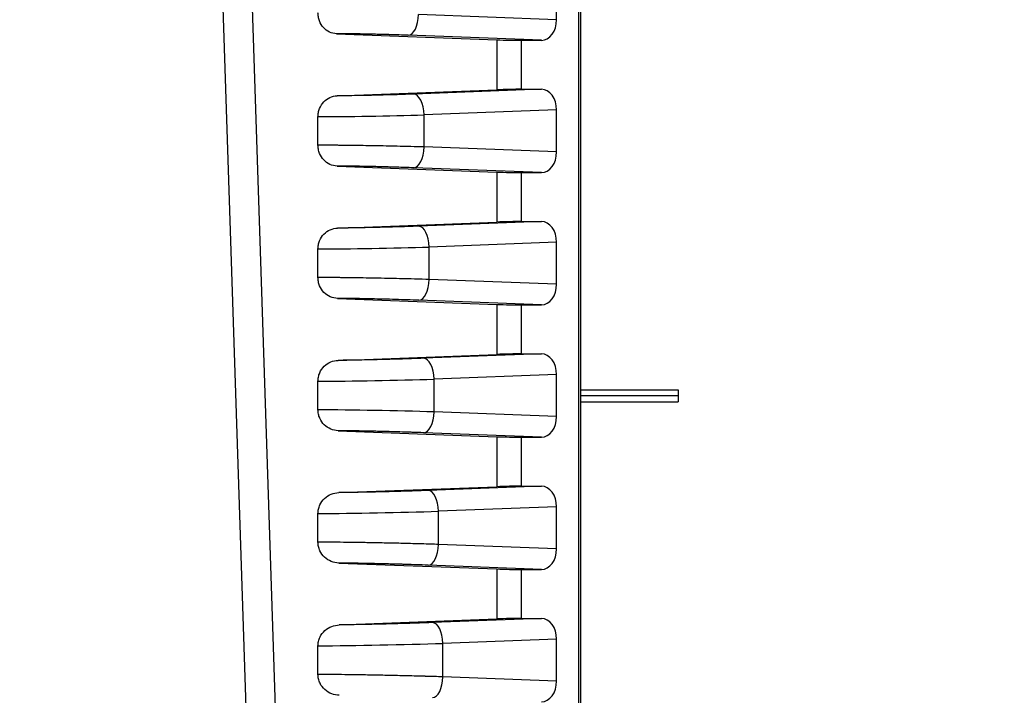
# Model space of a CAD drawing. Units: millimetres. Extents: x 0 to 4055, y 0 to 1400.
# Drawn here: x 2687 to 2734, y 271 to 303 of the extents above; entities that cross this region are included whole.
import ezdxf

# ---------------------------------------------------------------- set-up
doc = ezdxf.new("R2010")
doc.units = ezdxf.units.MM
doc.header["$LTSCALE"] = 5
doc.layers.add('AM_8', color=1, linetype='Continuous', lineweight=25)
doc.layers.add('ﾎﾞﾃﾞｨｰ', color=2, linetype='Continuous', lineweight=25)

msp = doc.modelspace()

# ---------------------------------------------------------------- hatches: boundary and pattern name
at = {"layer": 'AM_8'}
h = msp.add_hatch(dxfattribs=at)
h.set_pattern_fill('ANSI31', color=256, scale=127, style=0)
h.set_pattern_definition([(45, (2199.788, 42.788), (-11.22532, 11.22532), [])])
edge = h.paths.add_edge_path()
edge.add_line((2651.773, 349.591), (2652.284, 334.945))
edge.add_ellipse((2666.076, 335.426), major_axis=(-13.792, -0.482), ratio=1, start_angle=0, end_angle=68)
edge.add_line((2661.356, 322.459), (2673.452, 318.056))
edge.add_line((2673.452, 318.056), (2675.594, 195.338))
edge.add_ellipse((2676.594, 195.356), major_axis=(-1, -0.017), ratio=1, start_angle=0, end_angle=89)
edge.add_line((2676.594, 194.356), (2788.454, 194.356))
edge.add_spline(control_points=[(2788.454, 194.356), (2788.835, 194.356), (2789.251, 194.393), (2790.064, 194.555), (2790.463, 194.68), (2791.155, 194.966), (2791.513, 195.153), (2791.849, 195.374)], knot_values=[0.91326, 0.91326, 0.91326, 0.91326, 1.027418, 1.027418, 1.141575, 1.141575, 1.252263, 1.252263, 1.252263, 1.252263], degree=3, periodic=0)
edge.add_ellipse((2798.454, 185.356), major_axis=(-6.606, 10.018), ratio=1, start_angle=293.203, end_angle=360, ccw=False)
edge.add_spline(control_points=[(2805.06, 195.374), (2805.396, 195.153), (2805.754, 194.966), (2806.446, 194.68), (2806.844, 194.555), (2807.658, 194.393), (2808.074, 194.356), (2808.454, 194.356)], knot_values=[2.400778, 2.400778, 2.400778, 2.400778, 2.511466, 2.511466, 2.625623, 2.625623, 2.739781, 2.739781, 2.739781, 2.739781], degree=3, periodic=0)
edge.add_line((2808.454, 194.356), (2920.315, 194.356))
edge.add_ellipse((2920.315, 195.356), major_axis=(0, -1), ratio=1, start_angle=0, end_angle=89)
edge.add_line((2921.315, 195.338), (2924.007, 349.565))
edge.add_ellipse((2924.507, 349.556), major_axis=(-0.5, 0.009), ratio=1, start_angle=271, end_angle=360, ccw=False)
edge.add_line((2924.507, 350.056), (2931.832, 350.056))
edge.add_ellipse((2931.832, 349.556), major_axis=(0, 0.5), ratio=1, start_angle=272, end_angle=360, ccw=False)
edge.add_line((2932.331, 349.573), (2932.577, 342.538))
edge.add_ellipse((2933.077, 342.556), major_axis=(-0.5, -0.017), ratio=1, start_angle=0, end_angle=88)
edge.add_line((2933.077, 342.056), (2935, 342.056))
edge.add_ellipse((2935, 343.056), major_axis=(0, -1), ratio=1, start_angle=0, end_angle=88)
edge.add_line((2935.999, 343.021), (2936.314, 352.056))
edge.add_line((2936.314, 352.056), (2935.314, 352.056))
edge.add_line((2935.314, 352.056), (2935.245, 354.056))
edge.add_line((2935.245, 354.056), (2932.796, 354.056))
edge.add_line((2932.796, 354.056), (2931.097, 354.056))
edge.add_ellipse((2931.097, 354.556), major_axis=(0, -0.5), ratio=1, start_angle=272, end_angle=360, ccw=False)
edge.add_line((2930.598, 354.538), (2930.3, 363.056))
edge.add_line((2930.3, 363.056), (2929.477, 368.629))
edge.add_ellipse((2928.983, 368.556), major_axis=(0.495, 0.073), ratio=1, start_angle=0, end_angle=81.6027)
edge.add_line((2928.983, 369.056), (2928.246, 369.056))
edge.add_ellipse((2928.246, 368.556), major_axis=(0, 0.5), ratio=1, start_angle=0, end_angle=81.6027)
edge.add_line((2927.751, 368.629), (2926.929, 363.056))
edge.add_line((2926.929, 363.056), (2926.631, 354.538))
edge.add_ellipse((2926.132, 354.556), major_axis=(0.5, -0.017), ratio=1, start_angle=272, end_angle=360, ccw=False)
edge.add_line((2926.132, 354.056), (2920.379, 354.056))
edge.add_ellipse((2920.379, 353.756), major_axis=(0, 0.3), ratio=1, start_angle=0, end_angle=89)
edge.add_line((2920.079, 353.761), (2917.375, 198.847))
edge.add_ellipse((2916.875, 198.856), major_axis=(0.5, -0.009), ratio=1, start_angle=271, end_angle=360, ccw=False)
edge.add_line((2916.875, 198.356), (2909.09, 198.356))
edge.add_spline(control_points=[(2909.09, 198.356), (2909.028, 198.356), (2908.956, 198.37), (2908.842, 198.418), (2908.78, 198.459), (2908.693, 198.546), (2908.652, 198.607), (2908.605, 198.719), (2908.591, 198.787), (2908.59, 198.847)], knot_values=[0.074048, 0.074048, 0.074048, 0.074048, 0.09256, 0.09256, 0.111072, 0.111072, 0.129584, 0.129584, 0.147231, 0.147231, 0.147231, 0.147231], degree=3, periodic=0)
edge.add_line((2908.59, 198.847), (2908.468, 205.865))
edge.add_spline(control_points=[(2908.468, 205.865), (2908.466, 205.924), (2908.452, 205.993), (2908.406, 206.104), (2908.365, 206.166), (2908.278, 206.253), (2908.216, 206.294), (2908.102, 206.341), (2908.029, 206.356), (2907.968, 206.356)], knot_values=[0.000866, 0.000866, 0.000866, 0.000866, 0.018512, 0.018512, 0.037024, 0.037024, 0.055536, 0.055536, 0.074048, 0.074048, 0.074048, 0.074048], degree=3, periodic=0)
edge.add_line((2907.968, 206.356), (2906.129, 206.356))
edge.add_line((2906.129, 206.356), (2906.059, 204.356))
edge.add_line((2906.059, 204.356), (2905.709, 204.356))
edge.add_line((2905.709, 204.356), (2905.642, 196.653))
edge.add_spline(control_points=[(2905.642, 196.653), (2905.641, 196.617), (2905.633, 196.574), (2905.605, 196.507), (2905.58, 196.47), (2905.528, 196.418), (2905.491, 196.393), (2905.422, 196.365), (2905.379, 196.356), (2905.342, 196.356)], knot_values=[0.000261, 0.000261, 0.000261, 0.000261, 0.011107, 0.011107, 0.022214, 0.022214, 0.033322, 0.033322, 0.044429, 0.044429, 0.044429, 0.044429], degree=3, periodic=0)
edge.add_line((2905.342, 196.356), (2901.576, 196.356))
edge.add_spline(control_points=[(2901.576, 196.356), (2901.539, 196.356), (2901.496, 196.365), (2901.427, 196.393), (2901.39, 196.418), (2901.338, 196.47), (2901.313, 196.507), (2901.285, 196.574), (2901.276, 196.617), (2901.276, 196.653)], knot_values=[0.133287, 0.133287, 0.133287, 0.133287, 0.144394, 0.144394, 0.155501, 0.155501, 0.166608, 0.166608, 0.177455, 0.177455, 0.177455, 0.177455], degree=3, periodic=0)
edge.add_line((2901.276, 196.653), (2901.209, 204.356))
edge.add_line((2901.209, 204.356), (2900.859, 204.356))
edge.add_line((2900.859, 204.356), (2900.789, 206.356))
edge.add_line((2900.789, 206.356), (2898.95, 206.356))
edge.add_spline(control_points=[(2898.95, 206.356), (2898.889, 206.356), (2898.816, 206.341), (2898.702, 206.294), (2898.64, 206.253), (2898.553, 206.166), (2898.512, 206.104), (2898.466, 205.993), (2898.451, 205.924), (2898.45, 205.865)], knot_values=[0.222144, 0.222144, 0.222144, 0.222144, 0.240656, 0.240656, 0.259168, 0.259168, 0.277681, 0.277681, 0.295327, 0.295327, 0.295327, 0.295327], degree=3, periodic=0)
edge.add_line((2898.45, 205.865), (2898.328, 198.847))
edge.add_spline(control_points=[(2898.328, 198.847), (2898.327, 198.787), (2898.312, 198.719), (2898.266, 198.607), (2898.225, 198.546), (2898.138, 198.459), (2898.076, 198.418), (2897.962, 198.37), (2897.89, 198.356), (2897.828, 198.356)], knot_values=[0.148962, 0.148962, 0.148962, 0.148962, 0.166608, 0.166608, 0.18512, 0.18512, 0.203632, 0.203632, 0.222144, 0.222144, 0.222144, 0.222144], degree=3, periodic=0)
edge.add_line((2897.828, 198.356), (2808.454, 198.356))
edge.add_spline(control_points=[(2808.454, 198.356), (2808.187, 198.356), (2807.872, 198.418), (2807.506, 198.57), (2807.38, 198.636), (2807.262, 198.714)], knot_values=[0.320875, 0.320875, 0.320875, 0.320875, 0.401094, 0.401094, 0.439986, 0.439986, 0.439986, 0.439986], degree=3, periodic=0)
edge.add_ellipse((2798.454, 185.356), major_axis=(8.807, 13.358), ratio=1, start_angle=0, end_angle=66.797)
edge.add_spline(control_points=[(2789.647, 198.714), (2789.529, 198.636), (2789.403, 198.57), (2789.037, 198.418), (2788.722, 198.356), (2788.454, 198.356)], knot_values=[0.843515, 0.843515, 0.843515, 0.843515, 0.882407, 0.882407, 0.962626, 0.962626, 0.962626, 0.962626], degree=3, periodic=0)
edge.add_line((2788.454, 198.356), (2699.081, 198.356))
edge.add_spline(control_points=[(2699.081, 198.356), (2699.019, 198.356), (2698.947, 198.37), (2698.833, 198.418), (2698.771, 198.459), (2698.684, 198.546), (2698.643, 198.607), (2698.596, 198.719), (2698.582, 198.787), (2698.581, 198.847)], knot_values=[0.074048, 0.074048, 0.074048, 0.074048, 0.09256, 0.09256, 0.111072, 0.111072, 0.129584, 0.129584, 0.147231, 0.147231, 0.147231, 0.147231], degree=3, periodic=0)
edge.add_line((2698.581, 198.847), (2698.458, 205.865))
edge.add_spline(control_points=[(2698.458, 205.865), (2698.457, 205.924), (2698.443, 205.993), (2698.397, 206.104), (2698.356, 206.166), (2698.268, 206.253), (2698.207, 206.294), (2698.093, 206.341), (2698.02, 206.356), (2697.959, 206.356)], knot_values=[0.000866, 0.000866, 0.000866, 0.000866, 0.018512, 0.018512, 0.037024, 0.037024, 0.055536, 0.055536, 0.074048, 0.074048, 0.074048, 0.074048], degree=3, periodic=0)
edge.add_line((2697.959, 206.356), (2696.12, 206.356))
edge.add_line((2696.12, 206.356), (2696.05, 204.356))
edge.add_line((2696.05, 204.356), (2695.7, 204.356))
edge.add_line((2695.7, 204.356), (2695.633, 196.653))
edge.add_spline(control_points=[(2695.633, 196.653), (2695.632, 196.617), (2695.624, 196.574), (2695.596, 196.507), (2695.571, 196.47), (2695.519, 196.418), (2695.482, 196.393), (2695.413, 196.365), (2695.37, 196.356), (2695.333, 196.356)], knot_values=[0.000261, 0.000261, 0.000261, 0.000261, 0.011107, 0.011107, 0.022214, 0.022214, 0.033322, 0.033322, 0.044429, 0.044429, 0.044429, 0.044429], degree=3, periodic=0)
edge.add_line((2695.333, 196.356), (2691.567, 196.356))
edge.add_spline(control_points=[(2691.567, 196.356), (2691.53, 196.356), (2691.487, 196.365), (2691.418, 196.393), (2691.381, 196.418), (2691.329, 196.47), (2691.304, 196.507), (2691.276, 196.574), (2691.267, 196.617), (2691.267, 196.653)], knot_values=[0.133287, 0.133287, 0.133287, 0.133287, 0.144394, 0.144394, 0.155501, 0.155501, 0.166608, 0.166608, 0.177455, 0.177455, 0.177455, 0.177455], degree=3, periodic=0)
edge.add_line((2691.267, 196.653), (2691.2, 204.356))
edge.add_line((2691.2, 204.356), (2690.85, 204.356))
edge.add_line((2690.85, 204.356), (2690.78, 206.356))
edge.add_line((2690.78, 206.356), (2688.941, 206.356))
edge.add_spline(control_points=[(2688.941, 206.356), (2688.88, 206.356), (2688.807, 206.341), (2688.693, 206.294), (2688.631, 206.253), (2688.544, 206.166), (2688.503, 206.104), (2688.457, 205.993), (2688.442, 205.924), (2688.441, 205.865)], knot_values=[0.222144, 0.222144, 0.222144, 0.222144, 0.240656, 0.240656, 0.259168, 0.259168, 0.277681, 0.277681, 0.295327, 0.295327, 0.295327, 0.295327], degree=3, periodic=0)
edge.add_line((2688.441, 205.865), (2688.319, 198.847))
edge.add_spline(control_points=[(2688.319, 198.847), (2688.318, 198.787), (2688.303, 198.719), (2688.257, 198.607), (2688.216, 198.546), (2688.129, 198.459), (2688.067, 198.418), (2687.953, 198.37), (2687.881, 198.356), (2687.819, 198.356)], knot_values=[0.148962, 0.148962, 0.148962, 0.148962, 0.166608, 0.166608, 0.18512, 0.18512, 0.203632, 0.203632, 0.222144, 0.222144, 0.222144, 0.222144], degree=3, periodic=0)
edge.add_line((2687.819, 198.356), (2680.034, 198.356))
edge.add_ellipse((2680.034, 198.856), major_axis=(0, -0.5), ratio=1, start_angle=271, end_angle=360, ccw=False)
edge.add_line((2679.534, 198.847), (2676.83, 353.761))
edge.add_ellipse((2676.53, 353.756), major_axis=(0.3, 0.005), ratio=1, start_angle=0, end_angle=89)
edge.add_line((2676.53, 354.056), (2670.777, 354.056))
edge.add_ellipse((2670.777, 354.556), major_axis=(0, -0.5), ratio=1, start_angle=272, end_angle=360, ccw=False)
edge.add_line((2670.278, 354.538), (2669.98, 363.056))
edge.add_line((2669.98, 363.056), (2669.157, 368.629))
edge.add_ellipse((2668.663, 368.556), major_axis=(0.495, 0.073), ratio=1, start_angle=0, end_angle=81.6027)
edge.add_line((2668.663, 369.056), (2667.926, 369.056))
edge.add_ellipse((2667.926, 368.556), major_axis=(0, 0.5), ratio=1, start_angle=0, end_angle=81.6027)
edge.add_line((2667.431, 368.629), (2666.609, 363.056))
edge.add_line((2666.609, 363.056), (2666.311, 354.538))
edge.add_ellipse((2665.812, 354.556), major_axis=(0.5, -0.017), ratio=1, start_angle=272, end_angle=360, ccw=False)
edge.add_line((2665.812, 354.056), (2664.113, 354.056))
edge.add_line((2664.113, 354.056), (2662.294, 354.056))
edge.add_line((2662.294, 354.056), (2661.664, 354.056))
edge.add_line((2661.664, 354.056), (2661.594, 352.056))
edge.add_line((2661.594, 352.056), (2660.594, 352.056))
edge.add_line((2660.594, 352.056), (2660.175, 364.076))
edge.add_ellipse((2658.176, 364.006), major_axis=(1.999, 0.07), ratio=1, start_angle=0, end_angle=88)
edge.add_line((2658.176, 366.006), (2646.349, 366.006))
edge.add_ellipse((2646.349, 359.006), major_axis=(0, 7), ratio=1, start_angle=0, end_angle=88)
edge.add_line((2639.354, 359.25), (2639.294, 357.556))
edge.add_ellipse((2646.294, 357.556), major_axis=(-7, 0), ratio=1, start_angle=0, end_angle=90.0001)
edge.add_line((2646.294, 350.556), (2650.773, 350.556))
edge.add_ellipse((2650.773, 349.556), major_axis=(0, 1), ratio=1, start_angle=272, end_angle=360, ccw=False)

# ---------------------------------------------------------------- linework, layer by layer
at = {"layer": 'ﾎﾞﾃﾞｨｰ'}
for p, q in [((2699.585, 203.847), (2694.664, 353.761)), ((2700.855, 208.175), (2696.074, 353.756)), ((2713.358, 353.756), (2713.358, 203.856)), ((2713.446, 353.756), (2713.446, 203.856)), ((2712.307, 303.096), (2712.307, 305.115)), ((2712.307, 303.096), (2705.684, 303.347)), ((2701.746, 302.421), (2709.436, 302.131)), ((2711.575, 302.106), (2705.19, 302.347)), ((2709.436, 302.131), (2709.436, 299.731)), ((2710.612, 302.106), (2710.612, 299.756)), ((2710.612, 302.106), (2711.575, 302.106)), ((2701.77, 299.441), (2709.436, 299.731)), ((2711.575, 299.756), (2705.453, 299.524)), ((2710.612, 299.756), (2711.575, 299.756)), ((2712.307, 298.765), (2705.948, 298.525)), ((2712.307, 296.746), (2712.307, 298.765)), ((2700.856, 297.071), (2700.856, 298.441)), ((2705.948, 296.987), (2705.948, 298.525)), ((2712.307, 296.746), (2705.948, 296.987)), ((2701.77, 296.07), (2709.436, 295.781)), ((2711.575, 295.756), (2705.453, 295.987)), ((2709.436, 295.781), (2709.436, 293.381)), ((2710.612, 295.756), (2710.612, 293.406)), ((2710.612, 295.756), (2711.575, 295.756)), ((2701.796, 293.092), (2709.436, 293.381)), ((2711.575, 293.406), (2705.699, 293.184)), ((2710.612, 293.406), (2711.575, 293.406)), ((2700.856, 290.721), (2700.856, 292.091)), ((2712.307, 292.415), (2706.193, 292.184)), ((2706.193, 290.627), (2706.193, 292.184)), ((2712.307, 290.396), (2712.307, 292.415)), ((2712.307, 290.396), (2706.193, 290.627)), ((2701.796, 289.72), (2709.436, 289.431)), ((2711.575, 289.406), (2705.699, 289.628)), ((2709.436, 289.431), (2709.436, 287.031)), ((2710.612, 289.406), (2710.612, 287.056)), ((2710.612, 289.406), (2711.575, 289.406)), ((2701.822, 286.743), (2709.436, 287.031)), ((2711.575, 287.056), (2705.931, 286.842)), ((2710.612, 287.056), (2711.575, 287.056)), ((2712.307, 286.065), (2706.425, 285.843)), ((2712.307, 284.046), (2712.307, 286.065)), ((2700.856, 284.371), (2700.856, 285.741)), ((2706.425, 284.269), (2706.425, 285.843)), ((2713.446, 285.336), (2718.146, 285.336)), ((2713.446, 285.056), (2718.146, 285.056)), ((2718.146, 285.336), (2718.146, 285.056)), ((2718.146, 285.056), (2718.146, 284.758)), ((2713.446, 284.758), (2718.146, 284.758)), ((2712.307, 284.046), (2706.425, 284.269)), ((2701.822, 283.368), (2709.436, 283.081)), ((2711.575, 283.056), (2705.931, 283.269)), ((2709.436, 283.081), (2709.436, 280.681)), ((2710.612, 283.056), (2710.612, 280.706)), ((2710.612, 283.056), (2711.575, 283.056)), ((2701.849, 280.394), (2709.436, 280.681)), ((2711.575, 280.706), (2706.15, 280.501)), ((2710.612, 280.706), (2711.575, 280.706)), ((2700.856, 278.021), (2700.856, 279.39)), ((2712.307, 279.715), (2706.644, 279.501)), ((2706.644, 277.91), (2706.644, 279.501)), ((2712.307, 277.696), (2712.307, 279.715)), ((2712.307, 277.696), (2706.644, 277.91)), ((2701.849, 277.017), (2709.436, 276.731)), ((2711.575, 276.706), (2706.15, 276.911)), ((2709.436, 276.731), (2709.436, 274.331)), ((2710.612, 276.706), (2710.612, 274.356)), ((2710.612, 276.706), (2711.575, 276.706)), ((2701.876, 274.045), (2709.436, 274.331)), ((2711.575, 274.356), (2706.358, 274.159)), ((2710.612, 274.356), (2711.575, 274.356)), ((2712.307, 273.365), (2706.852, 273.159)), ((2706.852, 271.553), (2706.852, 273.159)), ((2712.307, 271.346), (2712.307, 273.365)), ((2700.856, 271.672), (2700.856, 273.04)), ((2712.307, 271.346), (2706.852, 271.553))]:
    msp.add_line(p, q, dxfattribs=at)
for centre, major_axis, ratio, start_param, end_param in [((2705.215, 303.347), (-0.038, -0.999), 0.46921, 0.027948, 1.588541), ((2711.568, 303.106), (0.017, -1.001), 0.738834, 6.270917, 7.831509), ((2709.905, 302.141), (-1, 0.025), 0.024678, 1.082714, 2.356804), ((2709.905, 299.721), (-1, -0.025), 0.024678, 3.926381, 5.200471), ((2711.568, 298.755), (-0.017, -1.001), 0.738834, 1.593269, 3.153861), ((2705.478, 298.525), (-0.038, 0.999), 0.46921, 4.694644, 6.255237), ((2703.882, 298.56), (4.4, 0.084), 0.019075, 3.953735, 5.200717), ((2705.478, 296.987), (-0.038, -0.999), 0.46921, 0.027948, 1.588541), ((2711.568, 296.756), (0.017, -1.001), 0.738834, 6.270917, 7.831509), ((2709.905, 295.791), (-1, 0.025), 0.024678, 1.082714, 2.356804), ((2705.724, 292.184), (-0.038, 0.999), 0.46921, 4.694644, 6.255237), ((2709.905, 293.371), (-1, -0.025), 0.024678, 3.926381, 5.200471), ((2711.568, 292.405), (-0.017, -1.001), 0.738834, 1.593269, 3.153861), ((2703.94, 292.223), (4.8, 0.094), 0.019542, 4.014302, 5.200699), ((2705.724, 290.627), (-0.038, -0.999), 0.46921, 0.027948, 1.588541), ((2711.568, 290.406), (0.017, -1.001), 0.738834, 6.270917, 7.831509), ((2709.905, 289.441), (-1, 0.025), 0.024678, 1.082714, 2.356804), ((2705.955, 285.843), (-0.038, 0.999), 0.46921, 4.694644, 6.255237), ((2709.905, 287.021), (-1, -0.025), 0.024678, 3.926381, 5.200471), ((2711.568, 286.055), (-0.017, -1.001), 0.738834, 1.593269, 3.153861), ((2703.983, 285.886), (5.2, 0.104), 0.019938, 4.066728, 5.200684), ((2703.983, 284.226), (5.2, -0.104), 0.019937, 1.082496, 2.216456), ((2705.955, 284.269), (-0.038, -0.999), 0.46921, 0.027948, 1.588541), ((2711.568, 284.056), (0.017, -1.001), 0.738834, 6.270917, 7.831509), ((2709.905, 283.091), (-1, 0.025), 0.024678, 1.082714, 2.356804), ((2709.905, 280.671), (-1, -0.025), 0.024678, 3.926381, 5.200471), ((2711.568, 279.705), (-0.017, -1.001), 0.738834, 1.593269, 3.153861), ((2706.174, 279.501), (-0.038, 0.999), 0.46921, 4.694644, 6.255237), ((2704.015, 279.548), (5.6, 0.114), 0.020277, 4.112702, 5.20067), ((2706.174, 277.91), (-0.038, -0.999), 0.46921, 0.027948, 1.588541), ((2711.568, 277.706), (0.017, -1.001), 0.738834, 6.270917, 7.831509), ((2709.905, 276.741), (-1, 0.025), 0.024678, 1.082714, 2.356804), ((2706.383, 273.159), (-0.038, 0.999), 0.46921, 4.694644, 6.255237), ((2709.905, 274.321), (-1, -0.025), 0.024678, 3.926381, 5.200471), ((2711.568, 273.355), (-0.017, -1.001), 0.738834, 1.593269, 3.153861), ((2704.036, 273.21), (6, 0.124), 0.020571, 4.15346, 5.200658), ((2706.383, 271.553), (-0.038, -0.999), 0.46921, 0.027948, 1.588541), ((2711.568, 271.356), (0.017, -1.001), 0.738834, 6.270917, 7.831509)]:
    msp.add_ellipse(centre, major_axis=major_axis, ratio=ratio, start_param=start_param, end_param=end_param, dxfattribs=at)
for points, knots in [([(2701.746, 302.421), (2701.629, 302.426), (2701.515, 302.453), (2701.3, 302.554), (2701.203, 302.627), (2701.038, 302.808), (2700.972, 302.916), (2700.903, 303.097), (2700.885, 303.163), (2700.862, 303.292), (2700.856, 303.357), (2700.856, 303.421)], [0.000001, 0.000001, 0.000001, 0.000001, 0.0395681, 0.0395681, 0.0788812, 0.0788812, 0.1178627, 0.1178627, 0.1383619, 0.1383619, 0.1576795, 0.1576795, 0.1576795, 0.1576795]), ([(2705.19, 302.347), (2705.049, 302.353), (2704.904, 302.358), (2704.758, 302.363), (2704.741, 302.363), (2704.724, 302.364), (2704.707, 302.364), (2704.577, 302.369), (2704.445, 302.373), (2704.311, 302.377), (2704.277, 302.378), (2704.242, 302.379), (2704.207, 302.38), (2704.089, 302.383), (2703.971, 302.386), (2703.853, 302.389), (2703.799, 302.39), (2703.746, 302.392), (2703.693, 302.393), (2703.592, 302.395), (2703.492, 302.398), (2703.392, 302.4), (2703.322, 302.401), (2703.251, 302.403), (2703.182, 302.404), (2703.101, 302.406), (2703.02, 302.407), (2702.941, 302.409), (2702.855, 302.41), (2702.771, 302.411), (2702.688, 302.413), (2702.628, 302.414), (2702.568, 302.414), (2702.509, 302.415), (2702.413, 302.416), (2702.318, 302.418), (2702.227, 302.418), (2702.187, 302.419), (2702.147, 302.419), (2702.108, 302.42), (2702.004, 302.42), (2701.906, 302.421), (2701.811, 302.421), (2701.789, 302.421), (2701.767, 302.421), (2701.746, 302.421)], [0, 0, 0, 0, 0.125, 0.125, 0.125, 0.1394491, 0.1394491, 0.1394491, 0.25, 0.25, 0.25, 0.2788054, 0.2788054, 0.2788054, 0.375, 0.375, 0.375, 0.4183202, 0.4183202, 0.4183202, 0.5, 0.5, 0.5, 0.5577885, 0.5577885, 0.5577885, 0.625, 0.625, 0.625, 0.6973017, 0.6973017, 0.6973017, 0.75, 0.75, 0.75, 0.8367264, 0.8367264, 0.8367264, 0.875, 0.875, 0.875, 0.9763577, 0.9763577, 0.9763577, 1, 1, 1, 1]), ([(2700.856, 298.441), (2700.856, 298.506), (2700.862, 298.572), (2700.887, 298.704), (2700.906, 298.77), (2700.978, 298.953), (2701.047, 299.059), (2701.216, 299.24), (2701.317, 299.311), (2701.535, 299.41), (2701.652, 299.437), (2701.77, 299.441)], [0.0000016, 0.0000016, 0.0000016, 0.0000016, 0.0196225, 0.0196225, 0.0404938, 0.0404938, 0.0797229, 0.0797229, 0.1195691, 0.1195691, 0.1595247, 0.1595247, 0.1595247, 0.1595247]), ([(2705.453, 299.524), (2705.281, 299.518), (2705.106, 299.512), (2704.929, 299.506), (2704.752, 299.5), (2704.574, 299.494), (2704.392, 299.489), (2704.21, 299.484), (2704.024, 299.479), (2703.839, 299.475), (2703.654, 299.47), (2703.469, 299.466), (2703.287, 299.462), (2703.283, 299.462), (2703.279, 299.462), (2703.275, 299.462), (2703.097, 299.458), (2702.921, 299.455), (2702.75, 299.452), (2702.745, 299.452), (2702.741, 299.452), (2702.736, 299.452), (2702.566, 299.449), (2702.401, 299.447), (2702.242, 299.445), (2702.237, 299.445), (2702.232, 299.445), (2702.226, 299.445), (2702.068, 299.443), (2701.916, 299.442), (2701.77, 299.441)], [0, 0, 0, 0, 0.1428571, 0.1428571, 0.1428571, 0.2857143, 0.2857143, 0.2857143, 0.4285714, 0.4285714, 0.4285714, 0.5714286, 0.5714286, 0.5714286, 0.5745091, 0.5745091, 0.5745091, 0.7142857, 0.7142857, 0.7142857, 0.7181411, 0.7181411, 0.7181411, 0.8571429, 0.8571429, 0.8571429, 0.8617801, 0.8617801, 0.8617801, 1, 1, 1, 1]), ([(2701.77, 296.07), (2701.652, 296.075), (2701.535, 296.102), (2701.317, 296.201), (2701.216, 296.272), (2701.047, 296.452), (2700.978, 296.559), (2700.906, 296.742), (2700.887, 296.808), (2700.862, 296.94), (2700.856, 297.005), (2700.856, 297.071)], [0.000001, 0.000001, 0.000001, 0.000001, 0.0400943, 0.0400943, 0.0800742, 0.0800742, 0.1194349, 0.1194349, 0.1403759, 0.1403759, 0.1600625, 0.1600625, 0.1600625, 0.1600625]), ([(2705.948, 296.987), (2705.738, 296.993), (2705.521, 296.999), (2705.305, 297.004), (2705.294, 297.005), (2705.282, 297.005), (2705.271, 297.005), (2705.066, 297.01), (2704.86, 297.015), (2704.65, 297.02), (2704.627, 297.021), (2704.604, 297.021), (2704.58, 297.022), (2704.381, 297.026), (2704.179, 297.03), (2703.977, 297.034), (2703.941, 297.035), (2703.905, 297.036), (2703.869, 297.036), (2703.679, 297.04), (2703.489, 297.043), (2703.301, 297.046), (2703.253, 297.047), (2703.206, 297.048), (2703.159, 297.049), (2702.983, 297.051), (2702.809, 297.054), (2702.639, 297.056), (2702.582, 297.057), (2702.525, 297.058), (2702.468, 297.059), (2702.311, 297.061), (2702.157, 297.062), (2702.007, 297.064), (2701.942, 297.064), (2701.877, 297.065), (2701.813, 297.066), (2701.676, 297.067), (2701.541, 297.068), (2701.41, 297.069), (2701.339, 297.069), (2701.269, 297.069), (2701.2, 297.07), (2701.082, 297.07), (2700.967, 297.071), (2700.856, 297.071)], [0, 0, 0, 0, 0.125, 0.125, 0.125, 0.1316256, 0.1316256, 0.1316256, 0.25, 0.25, 0.25, 0.2631951, 0.2631951, 0.2631951, 0.3749999, 0.3749999, 0.3749999, 0.3947714, 0.3947714, 0.3947714, 0.4999999, 0.4999999, 0.4999999, 0.5263671, 0.5263671, 0.5263671, 0.6249999, 0.6249999, 0.6249999, 0.6580416, 0.6580416, 0.6580416, 0.7499999, 0.7499999, 0.7499999, 0.7895977, 0.7895977, 0.7895977, 0.8749998, 0.8749998, 0.8749998, 0.9210227, 0.9210227, 0.9210227, 0.9999998, 0.9999998, 0.9999998, 0.9999998]), ([(2705.453, 295.987), (2705.302, 295.993), (2705.148, 295.999), (2704.994, 296.004), (2704.973, 296.004), (2704.952, 296.005), (2704.93, 296.006), (2704.797, 296.01), (2704.663, 296.014), (2704.527, 296.018), (2704.484, 296.02), (2704.44, 296.021), (2704.397, 296.022), (2704.281, 296.026), (2704.164, 296.029), (2704.047, 296.032), (2703.981, 296.034), (2703.914, 296.035), (2703.847, 296.037), (2703.753, 296.039), (2703.658, 296.041), (2703.563, 296.044), (2703.475, 296.046), (2703.386, 296.047), (2703.299, 296.049), (2703.227, 296.051), (2703.156, 296.052), (2703.085, 296.053), (2702.977, 296.056), (2702.87, 296.057), (2702.765, 296.059), (2702.717, 296.06), (2702.67, 296.061), (2702.623, 296.061), (2702.499, 296.063), (2702.378, 296.065), (2702.259, 296.066), (2702.234, 296.067), (2702.209, 296.067), (2702.184, 296.067), (2702.047, 296.069), (2701.914, 296.07), (2701.785, 296.07), (2701.78, 296.07), (2701.775, 296.07), (2701.77, 296.07)], [0, 0, 0, 0, 0.125, 0.125, 0.125, 0.1422357, 0.1422357, 0.1422357, 0.25, 0.25, 0.25, 0.2842575, 0.2842575, 0.2842575, 0.375, 0.375, 0.375, 0.4265786, 0.4265786, 0.4265786, 0.5, 0.5, 0.5, 0.5687888, 0.5687888, 0.5687888, 0.625, 0.625, 0.625, 0.7110633, 0.7110633, 0.7110633, 0.75, 0.75, 0.75, 0.8531518, 0.8531518, 0.8531518, 0.875, 0.875, 0.875, 0.995384, 0.995384, 0.995384, 1, 1, 1, 1]), ([(2700.856, 292.091), (2700.856, 292.157), (2700.862, 292.224), (2700.888, 292.358), (2700.908, 292.425), (2700.985, 292.609), (2701.056, 292.716), (2701.231, 292.895), (2701.335, 292.965), (2701.558, 293.062), (2701.676, 293.088), (2701.796, 293.092)], [0.0000015, 0.0000015, 0.0000015, 0.0000015, 0.0199495, 0.0199495, 0.0412255, 0.0412255, 0.0809001, 0.0809001, 0.1215059, 0.1215059, 0.161883, 0.161883, 0.161883, 0.161883]), ([(2705.699, 293.184), (2705.515, 293.177), (2705.329, 293.17), (2705.143, 293.164), (2704.957, 293.158), (2704.771, 293.152), (2704.581, 293.146), (2704.576, 293.146), (2704.57, 293.146), (2704.565, 293.146), (2704.38, 293.141), (2704.191, 293.135), (2704.002, 293.131), (2703.994, 293.131), (2703.986, 293.13), (2703.977, 293.13), (2703.792, 293.125), (2703.606, 293.121), (2703.422, 293.117), (2703.411, 293.117), (2703.4, 293.117), (2703.389, 293.116), (2703.208, 293.113), (2703.029, 293.109), (2702.853, 293.106), (2702.84, 293.106), (2702.827, 293.106), (2702.813, 293.105), (2702.641, 293.102), (2702.473, 293.1), (2702.309, 293.098), (2702.294, 293.097), (2702.279, 293.097), (2702.264, 293.097), (2702.103, 293.095), (2701.947, 293.093), (2701.796, 293.092)], [0, 0, 0, 0, 0.1428571, 0.1428571, 0.1428571, 0.2857143, 0.2857143, 0.2857143, 0.2898431, 0.2898431, 0.2898431, 0.4285714, 0.4285714, 0.4285714, 0.4347384, 0.4347384, 0.4347384, 0.5714286, 0.5714286, 0.5714286, 0.5796646, 0.5796646, 0.5796646, 0.7142857, 0.7142857, 0.7142857, 0.7245938, 0.7245938, 0.7245938, 0.8571428, 0.8571428, 0.8571428, 0.869533, 0.869533, 0.869533, 1, 1, 1, 1]), ([(2701.796, 289.72), (2701.676, 289.724), (2701.558, 289.75), (2701.335, 289.846), (2701.231, 289.917), (2701.056, 290.096), (2700.985, 290.203), (2700.908, 290.387), (2700.888, 290.454), (2700.862, 290.588), (2700.856, 290.654), (2700.856, 290.721)], [0.000001, 0.000001, 0.000001, 0.000001, 0.0405599, 0.0405599, 0.0813441, 0.0813441, 0.1211927, 0.1211927, 0.1425608, 0.1425608, 0.1625953, 0.1625953, 0.1625953, 0.1625953]), ([(2706.193, 290.627), (2705.972, 290.634), (2705.745, 290.64), (2705.52, 290.646), (2705.508, 290.647), (2705.497, 290.647), (2705.486, 290.647), (2705.272, 290.653), (2705.06, 290.658), (2704.843, 290.663), (2704.821, 290.664), (2704.798, 290.664), (2704.775, 290.665), (2704.568, 290.67), (2704.357, 290.674), (2704.146, 290.678), (2704.111, 290.679), (2704.076, 290.68), (2704.042, 290.68), (2703.842, 290.684), (2703.643, 290.688), (2703.444, 290.692), (2703.398, 290.693), (2703.352, 290.693), (2703.307, 290.694), (2703.12, 290.697), (2702.935, 290.7), (2702.753, 290.703), (2702.698, 290.704), (2702.642, 290.704), (2702.587, 290.705), (2702.418, 290.707), (2702.252, 290.71), (2702.088, 290.711), (2702.024, 290.712), (2701.961, 290.713), (2701.897, 290.714), (2701.747, 290.715), (2701.599, 290.716), (2701.454, 290.718), (2701.383, 290.718), (2701.313, 290.719), (2701.243, 290.719), (2701.111, 290.72), (2700.981, 290.72), (2700.856, 290.721)], [0, 0, 0, 0, 0.125, 0.125, 0.125, 0.1311969, 0.1311969, 0.1311969, 0.25, 0.25, 0.25, 0.2623256, 0.2623256, 0.2623256, 0.3749999, 0.3749999, 0.3749999, 0.393455, 0.393455, 0.393455, 0.4999999, 0.4999999, 0.4999999, 0.5246187, 0.5246187, 0.5246187, 0.6249999, 0.6249999, 0.6249999, 0.6558444, 0.6558444, 0.6558444, 0.7499999, 0.7499999, 0.7499999, 0.7869758, 0.7869758, 0.7869758, 0.8749999, 0.8749999, 0.8749999, 0.9179777, 0.9179777, 0.9179777, 0.9999998, 0.9999998, 0.9999998, 0.9999998]), ([(2705.699, 289.628), (2705.515, 289.635), (2705.328, 289.642), (2705.142, 289.648), (2704.956, 289.654), (2704.771, 289.66), (2704.582, 289.665), (2704.392, 289.671), (2704.198, 289.676), (2704.004, 289.681), (2703.81, 289.686), (2703.616, 289.69), (2703.424, 289.694), (2703.421, 289.695), (2703.417, 289.695), (2703.414, 289.695), (2703.225, 289.699), (2703.039, 289.702), (2702.856, 289.706), (2702.852, 289.706), (2702.848, 289.706), (2702.844, 289.706), (2702.662, 289.709), (2702.485, 289.712), (2702.312, 289.714), (2702.308, 289.714), (2702.303, 289.714), (2702.298, 289.714), (2702.126, 289.716), (2701.959, 289.718), (2701.796, 289.72)], [0, 0, 0, 0, 0.1428571, 0.1428571, 0.1428571, 0.2857143, 0.2857143, 0.2857143, 0.4285714, 0.4285714, 0.4285714, 0.5714286, 0.5714286, 0.5714286, 0.5739356, 0.5739356, 0.5739356, 0.7142857, 0.7142857, 0.7142857, 0.7174243, 0.7174243, 0.7174243, 0.8571429, 0.8571429, 0.8571429, 0.8609163, 0.8609163, 0.8609163, 1, 1, 1, 1]), ([(2705.931, 286.842), (2705.737, 286.835), (2705.542, 286.828), (2705.348, 286.822), (2705.343, 286.821), (2705.338, 286.821), (2705.333, 286.821), (2705.144, 286.815), (2704.957, 286.809), (2704.764, 286.803), (2704.754, 286.803), (2704.744, 286.803), (2704.734, 286.802), (2704.546, 286.797), (2704.354, 286.792), (2704.162, 286.787), (2704.146, 286.786), (2704.131, 286.786), (2704.115, 286.785), (2703.928, 286.781), (2703.742, 286.776), (2703.556, 286.772), (2703.535, 286.772), (2703.515, 286.771), (2703.494, 286.771), (2703.314, 286.767), (2703.134, 286.763), (2702.958, 286.76), (2702.933, 286.759), (2702.908, 286.759), (2702.883, 286.758), (2702.713, 286.755), (2702.547, 286.753), (2702.382, 286.75), (2702.353, 286.75), (2702.324, 286.749), (2702.295, 286.749), (2702.135, 286.747), (2701.977, 286.745), (2701.822, 286.743)], [0, 0, 0, 0, 0.1428571, 0.1428571, 0.1428571, 0.1465272, 0.1465272, 0.1465272, 0.2857143, 0.2857143, 0.2857143, 0.2930208, 0.2930208, 0.2930208, 0.4285714, 0.4285714, 0.4285714, 0.4394926, 0.4394926, 0.4394926, 0.5714286, 0.5714286, 0.5714286, 0.5860049, 0.5860049, 0.5860049, 0.7142857, 0.7142857, 0.7142857, 0.7325883, 0.7325883, 0.7325883, 0.8571428, 0.8571428, 0.8571428, 0.8790667, 0.8790667, 0.8790667, 1, 1, 1, 1]), ([(2700.856, 285.741), (2700.856, 285.809), (2700.863, 285.877), (2700.891, 286.015), (2700.913, 286.084), (2700.993, 286.268), (2701.066, 286.373), (2701.247, 286.55), (2701.354, 286.62), (2701.582, 286.714), (2701.702, 286.739), (2701.822, 286.743)], [0.0000016, 0.0000016, 0.0000016, 0.0000016, 0.0204967, 0.0204967, 0.0424329, 0.0424329, 0.0821066, 0.0821066, 0.1235893, 0.1235893, 0.1643121, 0.1643121, 0.1643121, 0.1643121]), ([(2701.822, 283.368), (2701.702, 283.373), (2701.583, 283.398), (2701.355, 283.492), (2701.247, 283.561), (2701.067, 283.739), (2700.994, 283.843), (2700.913, 284.027), (2700.891, 284.096), (2700.863, 284.235), (2700.856, 284.303), (2700.856, 284.371)], [0.000001, 0.000001, 0.000001, 0.000001, 0.0408711, 0.0408711, 0.0825809, 0.0825809, 0.1224721, 0.1224721, 0.1445596, 0.1445596, 0.1651945, 0.1651945, 0.1651945, 0.1651945]), ([(2705.931, 283.269), (2705.748, 283.276), (2705.561, 283.283), (2705.369, 283.289), (2705.339, 283.29), (2705.309, 283.291), (2705.278, 283.292), (2705.115, 283.298), (2704.947, 283.303), (2704.778, 283.308), (2704.715, 283.31), (2704.652, 283.312), (2704.589, 283.313), (2704.45, 283.317), (2704.31, 283.321), (2704.17, 283.325), (2704.074, 283.327), (2703.978, 283.33), (2703.882, 283.332), (2703.773, 283.335), (2703.665, 283.337), (2703.557, 283.34), (2703.43, 283.342), (2703.303, 283.345), (2703.176, 283.348), (2703.102, 283.349), (2703.027, 283.351), (2702.953, 283.352), (2702.798, 283.355), (2702.644, 283.357), (2702.494, 283.36), (2702.452, 283.36), (2702.411, 283.361), (2702.371, 283.362), (2702.193, 283.364), (2702.021, 283.366), (2701.853, 283.368), (2701.843, 283.368), (2701.833, 283.368), (2701.822, 283.368)], [0, 0, 0, 0, 0.1428571, 0.1428571, 0.1428571, 0.1651859, 0.1651859, 0.1651859, 0.2857143, 0.2857143, 0.2857143, 0.3304504, 0.3304504, 0.3304504, 0.4285714, 0.4285714, 0.4285714, 0.4957669, 0.4957669, 0.4957669, 0.5714286, 0.5714286, 0.5714286, 0.6610948, 0.6610948, 0.6610948, 0.7142857, 0.7142857, 0.7142857, 0.8263412, 0.8263412, 0.8263412, 0.8571429, 0.8571429, 0.8571429, 0.9916537, 0.9916537, 0.9916537, 1, 1, 1, 1]), ([(2700.856, 279.39), (2700.856, 279.46), (2700.863, 279.53), (2700.893, 279.671), (2700.917, 279.741), (2701.002, 279.926), (2701.077, 280.029), (2701.264, 280.206), (2701.375, 280.274), (2701.608, 280.366), (2701.728, 280.39), (2701.849, 280.394)], [0.0000014, 0.0000014, 0.0000014, 0.0000014, 0.0209818, 0.0209818, 0.0435182, 0.0435182, 0.0834175, 0.0834175, 0.1258864, 0.1258864, 0.1667975, 0.1667975, 0.1667975, 0.1667975]), ([(2706.15, 280.501), (2705.926, 280.492), (2705.696, 280.484), (2705.46, 280.476), (2705.224, 280.468), (2704.982, 280.461), (2704.737, 280.454), (2704.492, 280.447), (2704.243, 280.44), (2703.994, 280.434), (2703.99, 280.434), (2703.985, 280.434), (2703.981, 280.434), (2703.737, 280.428), (2703.493, 280.422), (2703.252, 280.417), (2703.246, 280.417), (2703.24, 280.417), (2703.234, 280.417), (2702.994, 280.412), (2702.757, 280.408), (2702.528, 280.404), (2702.521, 280.404), (2702.514, 280.404), (2702.507, 280.403), (2702.28, 280.4), (2702.062, 280.397), (2701.849, 280.394)], [0, 0, 0, 0, 0.1666667, 0.1666667, 0.1666667, 0.3333333, 0.3333333, 0.3333333, 0.5, 0.5, 0.5, 0.5030797, 0.5030797, 0.5030797, 0.6666667, 0.6666667, 0.6666667, 0.670766, 0.670766, 0.670766, 0.8333333, 0.8333333, 0.8333333, 0.8384755, 0.8384755, 0.8384755, 1, 1, 1, 1]), ([(2701.849, 277.017), (2701.728, 277.022), (2701.608, 277.046), (2701.375, 277.137), (2701.264, 277.206), (2701.077, 277.382), (2701.002, 277.486), (2700.917, 277.67), (2700.893, 277.741), (2700.863, 277.882), (2700.856, 277.951), (2700.856, 278.021)], [0.000001, 0.000001, 0.000001, 0.000001, 0.0411628, 0.0411628, 0.0838921, 0.0838921, 0.1240358, 0.1240358, 0.1467097, 0.1467097, 0.1678181, 0.1678181, 0.1678181, 0.1678181]), ([(2706.644, 277.91), (2706.383, 277.919), (2706.112, 277.926), (2705.836, 277.934), (2705.826, 277.934), (2705.815, 277.935), (2705.804, 277.935), (2705.539, 277.942), (2705.269, 277.949), (2704.994, 277.955), (2704.973, 277.956), (2704.951, 277.956), (2704.929, 277.957), (2704.665, 277.963), (2704.397, 277.969), (2704.129, 277.975), (2704.095, 277.975), (2704.062, 277.976), (2704.029, 277.977), (2703.772, 277.982), (2703.515, 277.987), (2703.26, 277.991), (2703.216, 277.992), (2703.172, 277.993), (2703.128, 277.994), (2702.886, 277.998), (2702.645, 278.001), (2702.41, 278.005), (2702.357, 278.006), (2702.304, 278.006), (2702.252, 278.007), (2702.029, 278.01), (2701.812, 278.013), (2701.602, 278.015), (2701.542, 278.016), (2701.483, 278.016), (2701.424, 278.017), (2701.228, 278.019), (2701.038, 278.02), (2700.856, 278.021)], [0, 0, 0, 0, 0.1428571, 0.1428571, 0.1428571, 0.1483367, 0.1483367, 0.1483367, 0.2857142, 0.2857142, 0.2857142, 0.2966612, 0.2966612, 0.2966612, 0.4285714, 0.4285714, 0.4285714, 0.4449807, 0.4449807, 0.4449807, 0.5714285, 0.5714285, 0.5714285, 0.5933017, 0.5933017, 0.5933017, 0.7142856, 0.7142856, 0.7142856, 0.7416273, 0.7416273, 0.7416273, 0.8571427, 0.8571427, 0.8571427, 0.8899799, 0.8899799, 0.8899799, 0.9999999, 0.9999999, 0.9999999, 0.9999999]), ([(2706.15, 276.911), (2705.957, 276.918), (2705.76, 276.925), (2705.559, 276.932), (2705.526, 276.933), (2705.493, 276.934), (2705.46, 276.935), (2705.291, 276.941), (2705.119, 276.946), (2704.945, 276.952), (2704.877, 276.954), (2704.809, 276.956), (2704.741, 276.958), (2704.599, 276.962), (2704.456, 276.966), (2704.313, 276.969), (2704.21, 276.972), (2704.106, 276.975), (2704.002, 276.977), (2703.893, 276.98), (2703.784, 276.983), (2703.675, 276.985), (2703.537, 276.988), (2703.399, 276.991), (2703.262, 276.994), (2703.189, 276.996), (2703.116, 276.997), (2703.043, 276.999), (2702.874, 277.002), (2702.706, 277.005), (2702.542, 277.008), (2702.504, 277.008), (2702.467, 277.009), (2702.43, 277.009), (2702.235, 277.013), (2702.046, 277.015), (2701.862, 277.017), (2701.858, 277.017), (2701.853, 277.017), (2701.849, 277.017)], [0, 0, 0, 0, 0.1428571, 0.1428571, 0.1428571, 0.1660951, 0.1660951, 0.1660951, 0.2857143, 0.2857143, 0.2857143, 0.3321461, 0.3321461, 0.3321461, 0.4285714, 0.4285714, 0.4285714, 0.4983703, 0.4983703, 0.4983703, 0.5714286, 0.5714286, 0.5714286, 0.6645355, 0.6645355, 0.6645355, 0.7142857, 0.7142857, 0.7142857, 0.8306589, 0.8306589, 0.8306589, 0.8571429, 0.8571429, 0.8571429, 0.9967705, 0.9967705, 0.9967705, 1, 1, 1, 1]), ([(2706.358, 274.159), (2706.123, 274.15), (2705.883, 274.141), (2705.638, 274.133), (2705.634, 274.133), (2705.631, 274.133), (2705.627, 274.133), (2705.386, 274.125), (2705.141, 274.117), (2704.892, 274.11), (2704.885, 274.11), (2704.877, 274.109), (2704.869, 274.109), (2704.624, 274.102), (2704.374, 274.095), (2704.125, 274.089), (2704.113, 274.089), (2704.101, 274.088), (2704.09, 274.088), (2703.844, 274.082), (2703.598, 274.076), (2703.355, 274.071), (2703.339, 274.071), (2703.324, 274.07), (2703.308, 274.07), (2703.069, 274.065), (2702.832, 274.06), (2702.6, 274.056), (2702.582, 274.056), (2702.563, 274.056), (2702.544, 274.055), (2702.317, 274.051), (2702.094, 274.048), (2701.876, 274.045)], [0, 0, 0, 0, 0.1666667, 0.1666667, 0.1666667, 0.1692037, 0.1692037, 0.1692037, 0.3333333, 0.3333333, 0.3333333, 0.3383933, 0.3383933, 0.3383933, 0.5, 0.5, 0.5, 0.5075812, 0.5075812, 0.5075812, 0.6666667, 0.6666667, 0.6666667, 0.6767826, 0.6767826, 0.6767826, 0.8333333, 0.8333333, 0.8333333, 0.8460094, 0.8460094, 0.8460094, 1, 1, 1, 1]), ([(2700.856, 273.04), (2700.856, 273.111), (2700.864, 273.182), (2700.896, 273.326), (2700.921, 273.398), (2701.01, 273.583), (2701.087, 273.685), (2701.28, 273.861), (2701.395, 273.929), (2701.633, 274.018), (2701.754, 274.041), (2701.876, 274.045)], [0.0000015, 0.0000015, 0.0000015, 0.0000015, 0.0214009, 0.0214009, 0.0444714, 0.0444714, 0.0846506, 0.0846506, 0.1281829, 0.1281829, 0.1692714, 0.1692714, 0.1692714, 0.1692714]), ([(2701.876, 270.666), (2701.754, 270.671), (2701.633, 270.694), (2701.395, 270.783), (2701.28, 270.851), (2701.087, 271.026), (2701.01, 271.129), (2700.921, 271.314), (2700.896, 271.386), (2700.864, 271.529), (2700.856, 271.6), (2700.856, 271.672)], [0.000001, 0.000001, 0.000001, 0.000001, 0.0413723, 0.0413723, 0.085205, 0.085205, 0.1256614, 0.1256614, 0.1488912, 0.1488912, 0.1704383, 0.1704383, 0.1704383, 0.1704383]), ([(2706.852, 271.553), (2706.581, 271.561), (2706.301, 271.569), (2706.019, 271.577), (2706.006, 271.578), (2705.993, 271.578), (2705.981, 271.578), (2705.71, 271.586), (2705.437, 271.593), (2705.159, 271.6), (2705.133, 271.6), (2705.107, 271.601), (2705.081, 271.602), (2704.815, 271.608), (2704.545, 271.614), (2704.275, 271.62), (2704.235, 271.621), (2704.195, 271.622), (2704.156, 271.622), (2703.898, 271.628), (2703.641, 271.633), (2703.385, 271.638), (2703.332, 271.639), (2703.28, 271.64), (2703.228, 271.64), (2702.986, 271.645), (2702.746, 271.649), (2702.51, 271.652), (2702.446, 271.653), (2702.382, 271.654), (2702.318, 271.655), (2702.096, 271.658), (2701.877, 271.661), (2701.662, 271.664), (2701.589, 271.665), (2701.515, 271.665), (2701.442, 271.666), (2701.242, 271.668), (2701.046, 271.67), (2700.856, 271.672)], [0, 0, 0, 0, 0.1428571, 0.1428571, 0.1428571, 0.1492344, 0.1492344, 0.1492344, 0.2857142, 0.2857142, 0.2857142, 0.2984397, 0.2984397, 0.2984397, 0.4285713, 0.4285713, 0.4285713, 0.4476353, 0.4476353, 0.4476353, 0.5714285, 0.5714285, 0.5714285, 0.596888, 0.596888, 0.596888, 0.7142856, 0.7142856, 0.7142856, 0.7460994, 0.7460994, 0.7460994, 0.8571427, 0.8571427, 0.8571427, 0.8952519, 0.8952519, 0.8952519, 0.9999998, 0.9999998, 0.9999998, 0.9999998])]:
    msp.add_open_spline(points, degree=3, knots=knots, dxfattribs=at)

doc.saveas('drawing.dxf')
